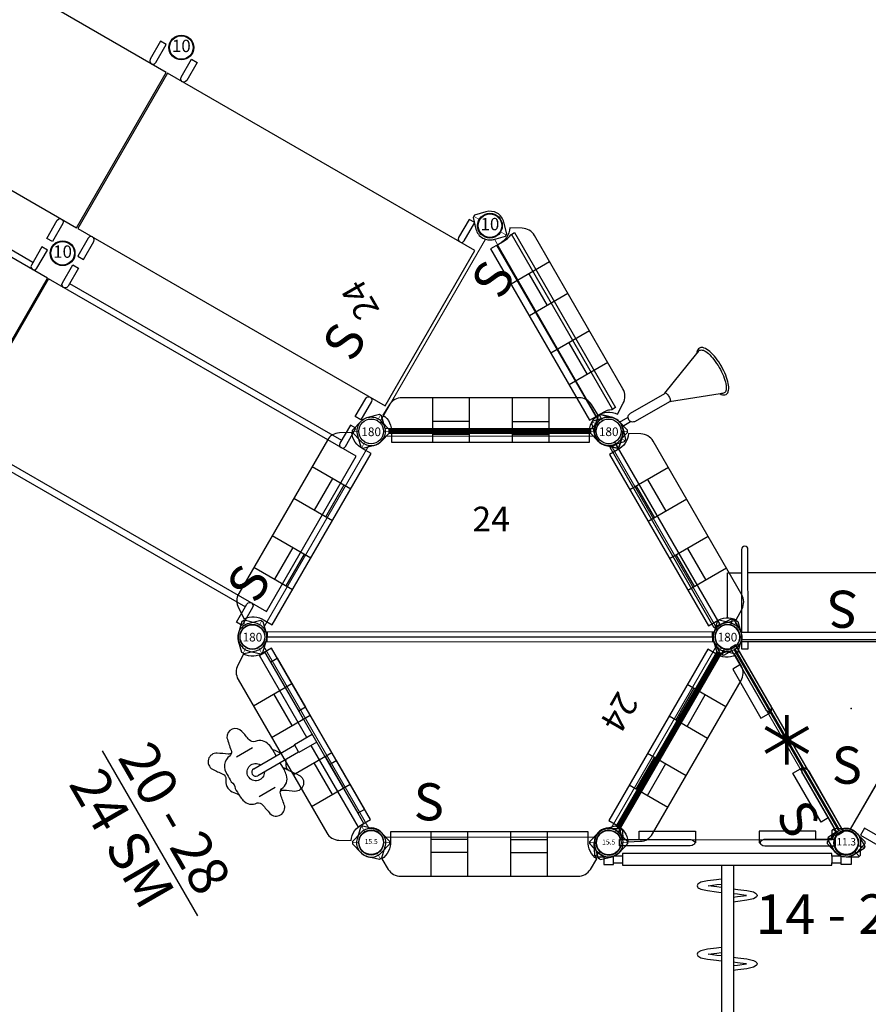
# Model space of a CAD drawing. Extents: x 1087 to 1958, y -1688 to -927.
# Drawn here: x 1668 to 1840, y -1303 to -1104 of the extents above; entities that cross this region are included whole.
import ezdxf
from ezdxf.enums import TextEntityAlignment as Align

# ---------------------------------------------------------------- set-up
doc = ezdxf.new("R2010")
doc.units = 0
doc.header["$MEASUREMENT"] = 0
doc.linetypes.add('DASHED', pattern=[0.75, 0.5, -0.25])
doc.layers.get('0').update_dxf_attribs({"color": 5, "linetype": 'CONTINUOUS'})
for name, color, linetype in [('2D_ARCH_ENCL', 230, 'CONTINUOUS'), ('2D_COMPONENT', 5, 'CONTINUOUS'), ('2D_CSPANEL', 9, 'CONTINUOUS'), ('2D_INFINITY-STEP', 250, 'CONTINUOUS'), ('2D_KBACCENT', 6, 'CONTINUOUS'), ('2D_KBHWBG', 3, 'CONTINUOUS'), ('2D_KBPOST', 5, 'CONTINUOUS'), ('2D_KBVINYL', 250, 'CONTINUOUS'), ('ATTACHMENTSPOINTS', 5, 'CONTINUOUS'), ('CLAMP', 1, 'CONTINUOUS'), ('MESSAGES', 154, 'CONTINUOUS'), ('PHASE-1', 6, 'CONTINUOUS'), ('STEPPOINTS', 4, 'CONTINUOUS'), ('TXT-HT', 7, 'CONTINUOUS'), ('WHEELCHAIR', 3, 'CONTINUOUS'), ('WHEELCHAIRTURN', 1, 'DASHED')]:
    doc.layers.add(name, color=color, linetype=linetype)
doc.styles.add('ARIAL', font='arialbd.ttf')
doc.styles.add('Arial Narrow', font='txt')
doc.styles.add('BLOUTLINE', font='outline.shx')
doc.styles.add('SIMPLEX', font='SIMPLEX')

# ---------------------------------------------------------------- blocks, each defined once
blk = doc.blocks.new('KBTRVD06')
at = {"layer": '2D_KBVINYL', "lineweight": 15}
for p, q in [((2.81, -0.59), (45.19, -0.59)), ((23.11, -38.84), (1.92, -2.14)), ((46.08, -2.14), (24.89, -38.84))]:
    blk.add_line(p, q, dxfattribs=at)
at = {"layer": '2D_KBVINYL', "lineweight": -2}
for centre, radius, start, end in [((0, 0), 2.88, 311.9196, 348.0804), ((48, 0), 2.87, 191.9196, 228.0804), ((24, -41.57), 2.88, 71.9196, 108.0804)]:
    blk.add_arc(centre, radius, start, end, dxfattribs=at)
at = {"layer": 'CLAMP'}
for centre in [(0, 0, -1.12), (48, 0, -1.12), (24, -41.57, -1.12)]:
    blk.add_circle(centre, 2.5, dxfattribs=at)
at = {"layer": 'MESSAGES', "style": 'Arial Narrow'}
blk.add_text('S', height=7.5, dxfattribs=at).set_placement((35.89, -9.65, -3.25))
at = {"layer": 'TXT-HT', "style": 'BLOUTLINE', "flags": 8}
blk.add_attdef('LTHT', text='', height=5, dxfattribs=at).set_placement((24.06, -13.8, 2), align=Align.CENTER)
blk = doc.blocks.new('KBLPPA01')
at = {"layer": '2D_KBACCENT', "extrusion": (-1.49966e-32, -6.12303e-17, -1), "elevation": 0}
blk.add_lwpolyline([(-6.15, 0.65), (-6.15, 2.32), (-17.57, 2.32), (-17.57, 0.01), (-17.37, 0.01)], dxfattribs=at)
at = {"layer": '2D_KBACCENT', "extrusion": (1.49966e-32, -6.12303e-17, -1), "elevation": 0}
blk.add_lwpolyline([(-41.85, 0.65), (-41.85, 2.32), (-30.43, 2.32), (-30.43, 0.01), (-30.63, 0.01)], dxfattribs=at)
at = {"layer": '2D_KBACCENT', "extrusion": (-1.49966e-32, -6.12303e-17, -1), "elevation": 0}
blk.add_lwpolyline([(-2.17, -0.65), (-2.17, 0.65), (-16.47, 0.65), (-16.63, 0.65), (-16.92, 0.52), (-17.25, 0.33), (-17.29, 0.3, 0.183391), (-17.35, 0.22, 0.122364), (-17.35, -0.21, 0.1865), (-17.27, -0.32), (-17.18, -0.37), (-17.05, -0.45), (-16.85, -0.56), (-16.47, -0.66), (-16.05, -0.66)], format="xyb", close=True, dxfattribs=at)
at = {"layer": '2D_KBACCENT', "extrusion": (1.49966e-32, -6.12303e-17, -1), "elevation": 0}
blk.add_lwpolyline([(-45.83, -0.65), (-45.83, 0.65), (-31.53, 0.65), (-31.37, 0.65), (-31.08, 0.52), (-30.75, 0.33), (-30.71, 0.3, -0.183391), (-30.65, 0.22, -0.122364), (-30.65, -0.21, -0.1865), (-30.73, -0.32), (-30.82, -0.37), (-30.95, -0.45), (-31.15, -0.56), (-31.53, -0.66), (-31.95, -0.66)], format="xyb", close=True, dxfattribs=at)
at = {"layer": '2D_KBPOST'}
for p, q in [((46.26, 1.8), (45.37, 2.72)), ((49.74, -1.8), (50.63, -2.72))]:
    blk.add_line(p, q, dxfattribs=at)
at = {"layer": '2D_KBPOST', "extrusion": (-1.30189e-16, 6.83578e-17, -1), "elevation": 0}
for points in [[(-2.79, -0.65), (-2.73, -1), (-2.7, -1.08), (-2.67, -1.14), (-2.12, -1.99), (-2.08, -2.03), (-2.03, -2.08), (-1.2, -2.65), (-1.07, -2.71), (-0.09, -2.91), (2.47, -2.89), (2.83, -2.54), (2.91, -0.11), (2.9, 0.04), (2.73, 1.03), (2.68, 1.15), (2.29, 1.73), (2.09, 2.04), (1.97, 2.12), (1.21, 2.65), (1.08, 2.69), (0.1, 2.91), (0.02, 2.9)], [(0.02, 2.9), (-2.45, 2.88), (-2.82, 2.53), (-2.88, 0.65)], [(-1.74, 1.79), (-2.63, 2.71)], [(2.65, -2.71), (1.75, -1.79)]]:
    blk.add_lwpolyline(points, dxfattribs=at)
at = {"layer": '2D_KBPOST'}
blk.add_lwpolyline([(45.12, 0.65), (45.19, 2.55), (45.55, 2.89)], dxfattribs=at)
blk.add_lwpolyline([(45.55, 2.89), (47.98, 2.91, -0.427891), (50.9, -0.12), (50.81, -2.55), (50.45, -2.89), (48.02, -2.91, -0.350795), (45.17, -0.65)], format="xyb", dxfattribs=at)
for centre, start, end in [((0, 0, 0.09), 15.031, 344.8224), ((48, 0), 195.1776, 164.969)]:
    blk.add_arc(centre, 2.5, start, end, dxfattribs=at)
at = {"layer": 'CLAMP'}
for centre in [(0, 0, 36.23), (48, 0, 36.23)]:
    blk.add_circle(centre, 2.5, dxfattribs=at)
blk = doc.blocks.new('KBTRST37')
at = {"layer": '2D_KBACCENT'}
blk.add_lwpolyline([(48.95, -52.79, 1), (49.76, -51.38), (27.69, -38.63), (26.87, -40.04)], format="xyb", close=True, dxfattribs=at)
at = {"layer": '2D_KBVINYL'}
for p, q in [((45.19, -0.59), (2.81, -0.59)), ((1.92, -2.14), (23.11, -38.84)), ((24.89, -38.84), (46.08, -2.14))]:
    blk.add_line(p, q, dxfattribs=at)
blk.add_lwpolyline([(1.92, -2.14), (23.11, -38.84, -0.159104), (24.89, -38.84), (46.08, -2.14, -0.159104), (45.19, -0.59), (2.81, -0.59, -0.159104)], format="xyb", close=True, dxfattribs=at)
for centre, radius, start, end in [((0, 0), 2.88, 311.9196, 348.0804), ((48, 0), 2.87, 191.9196, 228.0804), ((24, -41.57), 2.88, 71.9196, 108.0804)]:
    blk.add_arc(centre, radius, start, end, dxfattribs=at)
at = {"layer": 'CLAMP'}
for centre in [(0, 0, -1.12), (48, 0, -1.12), (24, -41.57, -1.12), (24, -41.57, 2.12)]:
    blk.add_circle(centre, 2.5, dxfattribs=at)
at = {"layer": 'STEPPOINTS'}
blk.add_point((25, -14.43), dxfattribs=at)
at = {"layer": 'WHEELCHAIR'}
for p, q in [((55.32, -16.69), (55.57, -16.87)), ((62.65, -21.48), (55.49, -16.45)), ((62.97, -21.03), (55.81, -15.99)), ((53.97, -33.84), (46.8, -28.79)), ((54.28, -33.36), (47.12, -28.33)), ((47.3, -28.08), (47.55, -28.26))]:
    blk.add_line(p, q, dxfattribs=at)
for points in [[(49.62, -13.57, 0.693053), (48.3, -16.78)], [(55.09, -32.47, 0.022792), (55.09, -32.47, 0.075657), (64.14, -40.28, -0.285152), (64.14, -40.28, 0.16648), (64.23, -44.83, -0.998027), (64.23, -44.83, 0.049823), (59.96, -42.13, 0.050357), (59.96, -42.13, -0.203659), (59.96, -42.13, 0.222125), (57.11, -40.7, 0.542164), (56.96, -41.41, 0.038293), (57.45, -41.83, -0.873464), (57.28, -42.14, -0.09113), (56.78, -41.84, 0.671164), (56.36, -42.04, 0.15062), (57.22, -43.28, 0.082403), (59.1, -44.3, -0.141066), (59.82, -44.8, 0.05373), (59.82, -44.8, 0.065094), (63.88, -48.18, 0.271372), (67.35, -49.22, 0.127076), (68.54, -46.96, -0.01914), (68.54, -46.96, -0.155387), (70.31, -42.53, -23.353918), (70.31, -42.53, 0.050451), (71.86, -41.65, 0.384145), (75.75, -36.88, 0.158888), (76.83, -33.43, 0.09122), (78.15, -32.23, 0.073727), (80.79, -30.21, -0.059295), (80.79, -30.21, 0.156593), (81.92, -28.85, 0.226763), (80.2, -25.76, 0.054837), (75.55, -23.18, -0.014448), (74.62, -22.35, 0.194385), (73.91, -21.49, 0.01397), (72.54, -20.79, 0.144947), (71.61, -20.79, 0.507666), (71.53, -21.01, 0.082554), (72.32, -21.84, -0.835045), (71.95, -22.18, -0.021348), (71.35, -21.68, 0.112293), (71.11, -21.55, 0.583411), (70.9, -21.74, 0.128761), (71.46, -22.76, 0.101407), (73.69, -24.27), (73.69, -24.27), (77.07, -27.34, -4.012647), (77.07, -27.34, 0.016324), (72.9, -28.66, -0.020507), (72.9, -28.66, -0.305517), (72.9, -28.66, 0.028439), (62.85, -22.44, -0.124416), (62.85, -22.44, 0.159228), (55.67, -18.12, -0.224361), (54.26, -17.16, 0.027325), (54.26, -17.16, 0.177309), (49.62, -13.57, 0.064077), (49.62, -13.57)], [(55.32, -16.69), (55.92, -15.83, 0.414214), (55.81, -15.18), (53.05, -13.23, 0.414214), (52.39, -13.34), (51.61, -14.46, 0.414214)], [(48.3, -16.78, -0.002153), (51.9, -18.78, -0.1179), (53.56, -20.31, 0.120203), (59.54, -25.31, 0.099157), (65.42, -31.89, -1.053223), (65.02, -32.37, 0.080507), (56.88, -28.82, 0.144591), (51.01, -24.84, -0.118702), (48.5, -23.01, 0.124152), (44.69, -20.3)], [(55.57, -16.87, -0.414214), (55.68, -17.52), (55.32, -18.03, -0.414214)], [(44.69, -20.3, 0.814606), (43.65, -24.12, 0.817162)], [(71.17, -22.38), (69.01, -20.86, 1), (68.14, -22.09), (69.46, -23.02, 1)], [(76.5, -26.91), (70.88, -22.96, 1), (69.55, -24.84)], [(47.3, -28.08), (46.69, -28.94, -0.414214), (46.04, -29.06), (43.27, -27.11, -0.414214), (43.16, -26.46), (44.44, -24.64)], [(43.65, -24.12, 0.073073), (46.31, -25.48, 0.142651), (46.31, -25.48, -0.176156), (48.41, -27.05, 0.14648), (55.09, -32.47)], [(59.73, -25.63), (57.38, -28.96, 0.414214)], [(69.55, -24.84), (74.25, -28.15, 1)], [(47.55, -28.26, 0.414214), (48.2, -28.14), (48.69, -27.45, 0.414214)], [(80.29, -30.65), (86.66, -35.13, 1), (87.53, -33.9), (81.52, -29.66, 1)], [(68.6, -46.71, 0.128738), (80.32, -30.67)], [(57.47, -40.73), (55.83, -39.57, -1), (56.7, -38.33), (58.03, -39.27, -1)], [(64.16, -44.65), (58.44, -40.62, -1), (59.77, -38.74)], [(59.77, -38.74), (63.83, -41.6, -1)], [(68.6, -46.71), (75.22, -51.37, -1), (74.35, -52.61), (68.07, -48.19, -1)]]:
    blk.add_lwpolyline(points, format="xyb", dxfattribs=at)
for points in [[(49.67, -17.53), (48.55, -19.12), (52.56, -21.96), (53.64, -20.42)], [(46.87, -21.5), (47.33, -20.85), (51.28, -23.77), (50.65, -24.68)], [(62.35, -21.9), (63.09, -20.85), (73.69, -28.32)], [(63.91, -41.09), (53.86, -34.01), (54.95, -32.41)]]:
    blk.add_lwpolyline(points, dxfattribs=at)
at = {"layer": 'WHEELCHAIRTURN'}
blk.add_circle((63.85, -31.04, -40.53), 30, dxfattribs=at)
at = {"layer": 'MESSAGES', "color": 190, "style": 'ARIAL'}
for s, height, p in [('S', 7.5, (21.08, -29.65)), ('14 - 26', 8, (5.65, -60))]:
    blk.add_text(s, height=height, dxfattribs=at).set_placement(p)
blk = doc.blocks.new('KB08PA00')
at = {"layer": '2D_KBVINYL', "elevation": -11}
for points, const_width in [([(24, -5), (24, 5)], 0.75), ([(19.67, -2.5), (28.33, 2.5)], 0.75), ([(19.67, 2.5), (28.33, -2.5)], 0.75), ([(3, 0), (45, 0)], 0.5)]:
    blk.add_lwpolyline(points, dxfattribs=dict(at, const_width=const_width))
blk = doc.blocks.new('KB1SVC02')
at = {"layer": '2D_KBACCENT'}
for points in [[(4.15, 0.99), (2.84, 0.99), (2.84, 2.4), (4.15, 2.4)], [(43.84, 0.99), (45.14, 0.99), (45.14, 2.4), (43.84, 2.4)], [(2.84, 0.99), (45.14, 0.99), (45.14, -1), (2.84, -1)]]:
    blk.add_lwpolyline(points, close=True, dxfattribs=at)
for points in [[(4.13, -17.7, -1), (2.86, -17.7), (2.85, -1), (4.15, -1)], [(43.86, -17.7, 1), (45.13, -17.7), (45.14, -1), (43.84, -1)]]:
    blk.add_lwpolyline(points, format="xyb", close=True, dxfattribs=at)
for points in [[(0, -3.78), (0, -13), (2.84, -13)], [(47.99, -3.78), (47.99, -13), (45.14, -13)], [(4.15, -13), (43.84, -13)]]:
    blk.add_lwpolyline(points, dxfattribs=at)
at = {"layer": 'ATTACHMENTSPOINTS'}
for p in [(0, 0), (48, 0)]:
    blk.add_point(p, dxfattribs=at)
at = {"layer": 'CLAMP'}
for centre in [(0, 0, -10.75), (0, 0, 29.11), (48, 0, -10.75), (48, 0, 29.11)]:
    blk.add_circle(centre, 2.5, dxfattribs=at)
at = {"layer": 'MESSAGES', "style": 'Arial Narrow'}
blk.add_text('S', height=7.5, dxfattribs=at).set_placement((21.6, -9.36, -3.25))
blk = doc.blocks.new('KBRTRO04')
for p in [(0, 0), (0, -144), (48, -144)]:
    blk.add_point(p)
at = {"layer": '2D_KBPOST'}
for p, q in [((22.81, -4.56), (22.81, -139.16)), ((25.19, -4.56), (25.19, -139.16))]:
    blk.add_line(p, q, dxfattribs=at)
at = {"layer": '2D_KBPOST', "elevation": 0.79}
for points in [[(-3.78, -0.25), (-2.1, -2.01), (-1.45, -2.52), (-1, -2.73), (-1, -4.41), (1, -4.41), (1, -2.73), (2.1, -2.01), (3.78, -0.25), (3.78, 0.25), (2.1, 2.01), (1.45, 2.52), (0, 2.91), (-1.45, 2.52), (-3.78, 0.25), (-3.78, -0.25)], [(51.78, -0.25), (50.1, -2.01), (49.45, -2.52), (49, -2.73), (49, -4.41), (47, -4.41), (47, -2.73), (45.9, -2.01), (44.22, -0.25), (44.22, 0.25), (45.9, 2.01), (46.55, 2.52), (48, 2.91), (49.45, 2.52), (51.78, 0.25), (51.78, -0.25)], [(-3.78, -143.75), (-2.1, -141.99), (-1.45, -141.48), (-1, -141.27), (-1, -139.59), (1, -139.59), (1, -141.27), (2.1, -141.99), (3.78, -143.75), (3.78, -144.25), (2.1, -146.01), (1.45, -146.52), (0, -146.91), (-1.45, -146.52), (-3.78, -144.25), (-3.78, -143.75)], [(51.78, -143.75), (50.1, -141.99), (49.45, -141.48), (49, -141.27), (49, -139.59), (47, -139.59), (47, -141.27), (45.9, -141.99), (44.22, -143.75), (44.22, -144.25), (45.9, -146.01), (46.55, -146.52), (48, -146.91), (49.45, -146.52), (51.78, -144.25), (51.78, -143.75)]]:
    blk.add_lwpolyline(points, dxfattribs=at)
at = {"layer": '2D_KBPOST'}
for points in [[(46.98, -2.72), (45.06, -2.72), (45.06, -2.19), (2.82, -2.19), (2.82, -2.72), (1.02, -2.72)], [(2.82, -2.72), (2.82, -4.02)], [(45.06, -2.72), (45.06, -4.03)], [(1, -4.03), (2.82, -4.03), (2.82, -4.56), (45.06, -4.56)], [(45.06, -4.56), (45.06, -4.03), (47, -4.03)], [(22.75, -7.36), (21.76, -7.47), (19.98, -7.72), (18.62, -8), (18.04, -8.36), (17.93, -8.51), (17.9, -8.7), (17.93, -8.9), (18.04, -9.05), (18.2, -9.16), (18.62, -9.41), (19.98, -9.68), (21.76, -9.93), (22.75, -10.05)], [(22.75, -9.05), (21.87, -8.94), (20.09, -8.71), (21.87, -8.47), (22.75, -8.37)], [(25.12, -9.32), (26.11, -9.43), (27.9, -9.67), (29.25, -9.95), (29.67, -10.19), (29.83, -10.3), (29.94, -10.47), (29.98, -10.66), (29.94, -10.84), (29.83, -11.01), (29.25, -11.35), (27.9, -11.64), (26.11, -11.88), (25.12, -12)], [(25.12, -11), (26.01, -10.89), (27.82, -10.64), (27.73, -10.66), (26.01, -10.42), (25.12, -10.32)], [(22.75, -21.18), (21.76, -21.29), (19.98, -21.54), (18.62, -21.82), (18.04, -22.18), (17.93, -22.33), (17.9, -22.52), (17.93, -22.72), (18.04, -22.87), (18.2, -22.98), (18.62, -23.23), (19.98, -23.5), (21.76, -23.75), (22.75, -23.87)], [(22.75, -22.87), (21.87, -22.76), (20.09, -22.53), (21.87, -22.29), (22.75, -22.19)], [(25.12, -23.14), (26.11, -23.25), (27.9, -23.49), (29.25, -23.77), (29.67, -24.01), (29.83, -24.12), (29.94, -24.29), (29.98, -24.48), (29.94, -24.66), (29.83, -24.83), (29.25, -25.17), (27.9, -25.46), (26.11, -25.7), (25.12, -25.82)], [(25.12, -24.82), (26.01, -24.71), (27.82, -24.46), (27.73, -24.48), (26.01, -24.24), (25.12, -24.14)], [(22.75, -35), (21.76, -35.11), (19.98, -35.36), (18.62, -35.64), (18.04, -36), (17.93, -36.15), (17.9, -36.34), (17.93, -36.54), (18.04, -36.69), (18.2, -36.8), (18.62, -37.05), (19.98, -37.32), (21.76, -37.57), (22.75, -37.69)], [(22.75, -36.69), (21.87, -36.58), (20.09, -36.35), (21.87, -36.11), (22.75, -36.01)], [(25.12, -36.96), (26.11, -37.07), (27.9, -37.31), (29.25, -37.59), (29.67, -37.83), (29.83, -37.94), (29.94, -38.11), (29.98, -38.3), (29.94, -38.48), (29.83, -38.65), (29.25, -38.99), (27.9, -39.28), (26.11, -39.52), (25.12, -39.64)], [(25.12, -38.64), (26.01, -38.53), (27.82, -38.28), (27.73, -38.3), (26.01, -38.06), (25.12, -37.96)], [(22.75, -48.82), (21.76, -48.93), (19.98, -49.18), (18.62, -49.46), (18.04, -49.82), (17.93, -49.97), (17.9, -50.16), (17.93, -50.36), (18.04, -50.51), (18.2, -50.62), (18.62, -50.87), (19.98, -51.14), (21.76, -51.39), (22.75, -51.51)], [(22.75, -50.51), (21.87, -50.4), (20.09, -50.17), (21.87, -49.93), (22.75, -49.83)], [(25.12, -50.78), (26.11, -50.89), (27.9, -51.13), (29.25, -51.41), (29.67, -51.65), (29.83, -51.76), (29.94, -51.93), (29.98, -52.12), (29.94, -52.3), (29.83, -52.47), (29.25, -52.81), (27.9, -53.1), (26.11, -53.34), (25.12, -53.46)], [(25.12, -52.46), (26.01, -52.35), (27.82, -52.1), (27.73, -52.12), (26.01, -51.88), (25.12, -51.78)], [(22.75, -62.64), (21.76, -62.75), (19.98, -63), (18.62, -63.28), (18.04, -63.64), (17.93, -63.79), (17.9, -63.98), (17.93, -64.18), (18.04, -64.33), (18.2, -64.44), (18.62, -64.69), (19.98, -64.96), (21.76, -65.21), (22.75, -65.33)], [(22.75, -64.33), (21.87, -64.22), (20.09, -63.99), (21.87, -63.75), (22.75, -63.65)], [(25.12, -64.6), (26.11, -64.71), (27.9, -64.95), (29.25, -65.23), (29.67, -65.47), (29.83, -65.58), (29.94, -65.75), (29.98, -65.94), (29.94, -66.12), (29.83, -66.29), (29.25, -66.63), (27.9, -66.92), (26.11, -67.16), (25.12, -67.28)], [(25.12, -66.28), (26.01, -66.17), (27.82, -65.92), (27.73, -65.94), (26.01, -65.7), (25.12, -65.6)], [(22.75, -76.46), (21.76, -76.57), (19.98, -76.82), (18.62, -77.1), (18.04, -77.46), (17.93, -77.61), (17.9, -77.8), (17.93, -78), (18.04, -78.15), (18.2, -78.26), (18.62, -78.51), (19.98, -78.78), (21.76, -79.03), (22.75, -79.15)], [(22.75, -78.15), (21.87, -78.04), (20.09, -77.81), (21.87, -77.57), (22.75, -77.47)], [(25.12, -78.42), (26.11, -78.53), (27.9, -78.77), (29.25, -79.05), (29.67, -79.29), (29.83, -79.4), (29.94, -79.57), (29.98, -79.76), (29.94, -79.94), (29.83, -80.11), (29.25, -80.45), (27.9, -80.74), (26.11, -80.98), (25.12, -81.1)], [(25.12, -80.1), (26.01, -79.99), (27.82, -79.74), (27.73, -79.76), (26.01, -79.52), (25.12, -79.42)], [(22.75, -90.28), (21.76, -90.39), (19.98, -90.64), (18.62, -90.92), (18.04, -91.28), (17.93, -91.43), (17.9, -91.62), (17.93, -91.82), (18.04, -91.97), (18.2, -92.08), (18.62, -92.33), (19.98, -92.6), (21.76, -92.85), (22.75, -92.97)], [(22.75, -91.97), (21.87, -91.86), (20.09, -91.63), (21.87, -91.39), (22.75, -91.29)], [(25.12, -92.24), (26.11, -92.35), (27.9, -92.59), (29.25, -92.87), (29.67, -93.11), (29.83, -93.22), (29.94, -93.39), (29.98, -93.58), (29.94, -93.76), (29.83, -93.93), (29.25, -94.27), (27.9, -94.56), (26.11, -94.8), (25.12, -94.92)], [(25.12, -93.92), (26.01, -93.81), (27.82, -93.56), (27.73, -93.58), (26.01, -93.34), (25.12, -93.24)], [(22.75, -104.1), (21.76, -104.21), (19.98, -104.46), (18.62, -104.74), (18.04, -105.1), (17.93, -105.25), (17.9, -105.44), (17.93, -105.64), (18.04, -105.79), (18.2, -105.9), (18.62, -106.15), (19.98, -106.42), (21.76, -106.67), (22.75, -106.79)], [(22.75, -105.79), (21.87, -105.68), (20.09, -105.45), (21.87, -105.21), (22.75, -105.11)], [(25.12, -106.06), (26.11, -106.17), (27.9, -106.41), (29.25, -106.69), (29.67, -106.93), (29.83, -107.04), (29.94, -107.21), (29.98, -107.4), (29.94, -107.58), (29.83, -107.75), (29.25, -108.09), (27.9, -108.38), (26.11, -108.62), (25.12, -108.74)], [(25.12, -107.74), (26.01, -107.63), (27.82, -107.38), (27.73, -107.4), (26.01, -107.16), (25.12, -107.06)], [(22.75, -117.92), (21.76, -118.03), (19.98, -118.28), (18.62, -118.56), (18.04, -118.92), (17.93, -119.07), (17.9, -119.26), (17.93, -119.46), (18.04, -119.61), (18.2, -119.72), (18.62, -119.97), (19.98, -120.24), (21.76, -120.49), (22.75, -120.61)], [(22.75, -119.61), (21.87, -119.5), (20.09, -119.27), (21.87, -119.03), (22.75, -118.93)], [(25.12, -119.88), (26.11, -119.99), (27.9, -120.23), (29.25, -120.51), (29.67, -120.75), (29.83, -120.86), (29.94, -121.03), (29.98, -121.22), (29.94, -121.4), (29.83, -121.57), (29.25, -121.91), (27.9, -122.2), (26.11, -122.44), (25.12, -122.56)], [(25.12, -121.56), (26.01, -121.45), (27.82, -121.2), (27.73, -121.22), (26.01, -120.98), (25.12, -120.88)], [(22.75, -131.74), (21.76, -131.85), (19.98, -132.1), (18.62, -132.38), (18.04, -132.74), (17.93, -132.89), (17.9, -133.08), (17.93, -133.28), (18.04, -133.43), (18.2, -133.54), (18.62, -133.79), (19.98, -134.06), (21.76, -134.31), (22.75, -134.43)], [(22.75, -133.43), (21.87, -133.32), (20.09, -133.09), (21.87, -132.85), (22.75, -132.75)], [(25.12, -133.7), (26.11, -133.81), (27.9, -134.05), (29.25, -134.33), (29.67, -134.57), (29.83, -134.68), (29.94, -134.85), (29.98, -135.04), (29.94, -135.22), (29.83, -135.39), (29.25, -135.73), (27.9, -136.02), (26.11, -136.26), (25.12, -136.38)], [(25.12, -135.38), (26.01, -135.27), (27.82, -135.02), (27.73, -135.04), (26.01, -134.8), (25.12, -134.7)], [(2.82, -139.16), (2.82, -139.69), (1, -139.69)], [(47, -139.69), (45.06, -139.69), (45.06, -139.16), (2.82, -139.16)], [(1, -141.01), (2.82, -141.02), (2.82, -141.54), (45.06, -141.54), (45.06, -141.01), (47, -141.01)]]:
    blk.add_lwpolyline(points, dxfattribs=at)
for centre in [(0, 0), (48, 0), (0, -144), (48, -144)]:
    blk.add_circle(centre, 2.5, dxfattribs=at)
at = {"layer": 'CLAMP'}
for centre in [(0, 0, 75.92), (48, 0, 75.92), (0, -144, 75.92), (48, -144, 75.92)]:
    blk.add_circle(centre, 2.5, dxfattribs=at)
blk = doc.blocks.new('KB011P03')
at = {"layer": '2D_KBPOST'}
for radius in [2.5, 2.38]:
    blk.add_circle((0, 0), radius, dxfattribs=at)
at = {"layer": '2D_KBPOST', "style": 'SIMPLEX'}
blk.add_text('11.3', height=1.5, dxfattribs=at).set_placement((0, 0), align=Align.MIDDLE)
blk = doc.blocks.new('KBCBPA01')
at = {"layer": '2D_CSPANEL'}
for p, q in [((19.52, 0.67, 58), (12.12, 0.67, 58)), ((28.23, 0.67, 58), (35.62, 0.67, 58)), ((19.52, -1.98, 58), (12.12, -1.98, 58)), ((28.23, -1.98, 58), (35.62, -1.98, 58))]:
    blk.add_line(p, q, dxfattribs=at)
at = {"layer": '2D_CSPANEL', "elevation": 58}
blk.add_lwpolyline([(3.88, 2.22), (3.88, 0.33, -0.26523), (2.13, -3.28), (3.45, -5.39, 0.258103), (5.97, -6.78), (41.78, -6.78, 0.258103), (44.3, -5.39), (45.62, -3.28, -0.26523), (43.87, 0.33), (43.87, 2.22)], format="xyb", close=True, dxfattribs=at)
for points in [[(12.12, -6.78), (12.12, 2.22)], [(19.52, -6.78), (19.52, 2.22)], [(28.23, -6.78), (28.23, 2.22)], [(35.62, -6.78), (35.62, 2.22)]]:
    blk.add_lwpolyline(points, dxfattribs=at)
at = {"layer": '2D_KBPOST', "elevation": 68.16}
for points in [[(-2.79, 0.82), (-2.11, 3.15), (-1.67, 3.4), (0.69, 2.82, -0.427891), (2.79, -0.82), (2.11, -3.15), (1.67, -3.4), (-0.69, -2.82, -0.427948)], [(50.79, 0.82), (50.11, 3.15), (49.67, 3.4), (47.31, 2.82, 0.427891), (45.21, -0.82), (45.89, -3.15), (46.33, -3.4), (48.69, -2.82, 0.427948)]]:
    blk.add_lwpolyline(points, format="xyb", close=True, dxfattribs=at)
at = {"layer": '2D_KBPOST', "const_width": 0.125, "elevation": 68.16}
for points in [[(-1.89, 3.27), (-1.25, 2.17)], [(49.89, 3.27), (49.25, 2.17)], [(1.89, -3.27), (1.25, -2.17)], [(46.11, -3.27), (46.75, -2.17)]]:
    blk.add_lwpolyline(points, dxfattribs=at)
at = {"layer": '2D_KBPOST'}
for centre in [(0, 0, 68.16), (48, 0, 68.16)]:
    blk.add_circle(centre, 2.5, dxfattribs=at)
at = {"layer": 'CLAMP'}
for centre in [(0, 0, 54.04), (0, 0, 67.04), (48, 0, 56.04), (48, 0, 69.04)]:
    blk.add_circle(centre, 2.5, dxfattribs=at)
blk = doc.blocks.new('KBSRVR08')
at = {"layer": '2D_KBVINYL'}
for p, q in [((4.56, -4.28), (4.56, -67.72)), ((43.44, -4.28), (43.44, -67.72)), ((4.56, -76.28, -6), (4.56, -139.72, -6)), ((43.44, -76.28, -6), (43.44, -139.72, -6))]:
    blk.add_line(p, q, dxfattribs=at)
for points in [[(42.12, -71.87), (42.12, -0.13), (5.88, -0.13), (5.88, -71.87)], [(1, -2.97), (1, -4.28), (5.22, -4.28), (5.54, -4.19), (5.79, -3.95), (5.88, -3.62), (5.79, -3.29), (5.55, -3.05), (5.22, -2.97)], [(47, -2.97), (47, -4.28), (42.78, -4.28), (42.46, -4.19), (42.21, -3.95), (42.12, -3.62), (42.21, -3.29), (42.45, -3.05), (42.78, -2.97)], [(1, -69.03), (1, -67.72), (5.22, -67.72), (5.55, -67.81), (5.79, -68.05), (5.88, -68.38), (5.79, -68.71), (5.55, -68.95), (5.22, -69.03)], [(47, -69.03), (47, -67.72), (42.78, -67.72), (42.45, -67.81), (42.21, -68.05), (42.12, -68.38), (42.21, -68.71), (42.45, -68.95), (42.78, -69.03)]]:
    blk.add_lwpolyline(points, close=True, dxfattribs=at)
at = {"layer": '2D_KBVINYL', "elevation": -6}
for points in [[(42.12, -143.87), (42.12, -72.13), (5.88, -72.13), (5.88, -143.87)], [(1, -74.97), (1, -76.28), (5.22, -76.28), (5.54, -76.19), (5.79, -75.95), (5.88, -75.62), (5.79, -75.29), (5.55, -75.05), (5.22, -74.97)], [(47, -74.97), (47, -76.28), (42.78, -76.28), (42.46, -76.19), (42.21, -75.95), (42.12, -75.62), (42.21, -75.29), (42.45, -75.05), (42.78, -74.97)], [(1, -141.03), (1, -139.72), (5.22, -139.72), (5.55, -139.81), (5.79, -140.05), (5.88, -140.38), (5.79, -140.71), (5.55, -140.95), (5.22, -141.03)], [(47, -141.03), (47, -139.72), (42.78, -139.72), (42.45, -139.81), (42.21, -140.05), (42.12, -140.38), (42.21, -140.71), (42.45, -140.95), (42.78, -141.03)]]:
    blk.add_lwpolyline(points, close=True, dxfattribs=at)
at = {"layer": 'CLAMP'}
for centre in [(0, 0, 42.29), (48, 0, 42.29), (0, -72, 36.29), (0, -72, 38.29), (48, -72, 36.29), (48, -72, 38.29), (0, -144, 32.1), (48, -144, 32.1)]:
    blk.add_circle(centre, 2.5, dxfattribs=at)
at = {"layer": '2D_KBVINYL', "style": 'Arial Narrow'}
blk.add_text('S', height=7.5, dxfattribs=at).set_placement((5.99, -141.61, -6))
blk = doc.blocks.new('KBTETK00')
blk.add_point((0, 0, 0))
at = {"layer": '2D_KBACCENT'}
for p, q in [((2.82, 0.5, 0), (4.82, 0.5, 0)), ((2.83, -0.5, 0), (4.82, -0.5, 0))]:
    blk.add_line(p, q, dxfattribs=at)
at = {"layer": '2D_KBACCENT', "elevation": 0}
for points in [[(23.27, 4.71), (23.38, 4.74), (23.57, 4.82), (23.76, 4.9), (23.93, 4.96), (24.1, 4.99), (24.27, 4.96), (24.44, 4.89), (24.6, 4.77), (24.75, 4.61), (24.91, 4.4), (25.05, 4.15), (25.18, 3.86), (25.3, 3.52), (25.41, 3.16), (25.51, 2.77), (25.59, 2.35), (25.66, 1.91), (25.72, 1.45), (25.76, 0.98), (25.79, 0.49), (25.79, 0), (25.79, -0.48), (25.76, -0.97), (25.72, -1.44), (25.66, -1.9), (25.59, -2.34), (25.51, -2.76), (25.41, -3.16), (25.3, -3.51), (25.18, -3.85), (25.05, -4.13), (24.91, -4.39), (24.75, -4.6), (24.6, -4.76), (24.44, -4.88), (24.27, -4.95), (24.1, -4.97), (23.93, -4.95), (23.76, -4.88), (23.54, -4.8), (23.27, -4.69), (13.65, -0.98), (5.63, -0.95), (5.46, -0.93), (5.28, -0.87), (5.12, -0.79), (4.96, -0.66), (4.84, -0.52), (4.75, -0.36), (4.7, -0.18), (4.67, 0), (4.7, 0.19), (4.75, 0.37), (4.84, 0.53), (4.96, 0.68), (5.1, 0.79), (5.27, 0.88), (5.44, 0.94), (5.63, 0.95), (13.61, 0.95), (13.71, 1.01), (13.78, 0.99), (13.85, 0.93), (13.91, 0.84), (13.96, 0.71), (14, 0.56), (14.03, 0.39), (14.05, 0.2), (14.06, 0), (14.05, -0.19), (14.03, -0.38), (14, -0.55), (13.96, -0.7), (13.91, -0.83), (13.85, -0.92), (13.78, -0.98), (13.71, -1)], [(13.71, 1.01), (23.28, 4.71)], [(23.27, -4.69), (23.42, -4.91), (23.59, -5.08), (23.76, -5.21), (23.84, -5.27), (24.01, -5.34), (24.28, -5.39), (24.46, -5.36), (24.55, -5.34), (24.73, -5.27), (24.91, -5.13), (24.98, -5.08), (25.14, -4.91), (25.31, -4.69), (25.46, -4.42), (25.5, -4.35), (25.64, -4.05), (25.77, -3.7), (25.88, -3.32), (25.99, -2.9), (26.08, -2.47), (26.16, -2), (26.22, -1.51), (26.26, -1.02), (26.28, -0.51), (26.29, 0), (26.28, 0.52), (26.26, 1.03), (26.22, 1.52), (26.16, 2.01), (26.08, 2.47), (25.99, 2.92), (25.88, 3.33), (25.77, 3.71), (25.64, 4.05), (25.46, 4.43), (25.31, 4.7), (25.14, 4.92), (24.91, 5.15), (24.73, 5.28), (24.55, 5.35), (24.46, 5.37), (24.28, 5.4), (24.01, 5.35), (23.84, 5.28), (23.76, 5.22), (23.59, 5.09), (23.42, 4.92), (23.27, 4.71)], [(1.54, 2.55), (0.26, 3.78), (-0.25, 3.78), (-2.01, 2.1), (-2.1, 2.01), (-2.65, 1.19), (-2.69, 1.11), (-2.71, 1.05), (-2.9, 0.06), (-2.91, 0), (-2.91, -0.07), (-2.71, -1.06), (-2.65, -1.19), (-2.1, -2.02), (-0.25, -3.79), (0.25, -3.79), (2.01, -2.1), (2.1, -2), (2.68, -1.16), (2.72, -1.05), (2.85, -0.36), (2.92, 0), (2.89, 0.14), (2.71, 1.05), (2.66, 1.18), (2.1, 2.02), (2, 2.1)], [(0, 2.5), (0.01, 3.78)], [(2, 2.1), (1.54, 2.55)], [(0, -3.79), (0, -2.5)]]:
    blk.add_lwpolyline(points, dxfattribs=at)
at = {"layer": '2D_KBACCENT'}
blk.add_circle((0, 0, 0), 2.5, dxfattribs=at)
at = {"layer": 'CLAMP'}
for centre in [(0, 0, 13.09), (0, 0, 49.71)]:
    blk.add_circle(centre, 2.5, dxfattribs=at)
blk = doc.blocks.new('KBSRVR05')
at = {"layer": '2D_KBVINYL'}
for points in [[(42.12, -71.87), (42.12, -0.13), (5.88, -0.13), (5.88, -71.87)], [(1, -2.97), (1, -4.28), (5.22, -4.28), (5.54, -4.19), (5.79, -3.95), (5.88, -3.62), (5.79, -3.29), (5.55, -3.05), (5.22, -2.97)], [(47, -2.97), (47, -4.28), (42.78, -4.28), (42.46, -4.19), (42.21, -3.95), (42.12, -3.62), (42.21, -3.29), (42.45, -3.05), (42.78, -2.97)], [(1, -69.03), (1, -67.72), (5.22, -67.72), (5.55, -67.81), (5.79, -68.05), (5.88, -68.38), (5.79, -68.71), (5.55, -68.95), (5.22, -69.03)], [(47, -69.03), (47, -67.72), (42.78, -67.72), (42.45, -67.81), (42.21, -68.05), (42.12, -68.38), (42.21, -68.71), (42.45, -68.95), (42.78, -69.03)]]:
    blk.add_lwpolyline(points, close=True, dxfattribs=at)
at = {"layer": '2D_KBVINYL', "elevation": -6}
for points in [[(42.12, -143.87), (42.12, -72.13), (5.88, -72.13), (5.88, -143.87)], [(1, -74.97), (1, -76.28), (5.22, -76.28), (5.54, -76.19), (5.79, -75.95), (5.88, -75.62), (5.79, -75.29), (5.55, -75.05), (5.22, -74.97)], [(47, -74.97), (47, -76.28), (42.78, -76.28), (42.46, -76.19), (42.21, -75.95), (42.12, -75.62), (42.21, -75.29), (42.45, -75.05), (42.78, -74.97)], [(1, -141.03), (1, -139.72), (5.22, -139.72), (5.55, -139.81), (5.79, -140.05), (5.88, -140.38), (5.79, -140.71), (5.55, -140.95), (5.22, -141.03)], [(47, -141.03), (47, -139.72), (42.78, -139.72), (42.45, -139.81), (42.21, -140.05), (42.12, -140.38), (42.21, -140.71), (42.45, -140.95), (42.78, -141.03)]]:
    blk.add_lwpolyline(points, close=True, dxfattribs=at)
at = {"layer": 'CLAMP'}
for centre in [(0, 0, 42.32), (48, 0, 42.32), (0, -72, 36.33), (0, -72, 38.12), (48, -72, 36.33), (48, -72, 38.12), (0, -144, 32.14), (48, -144, 32.14)]:
    blk.add_circle(centre, 2.5, dxfattribs=at)
at = {"layer": 'MESSAGES', "style": 'Arial Narrow'}
blk.add_text('S', height=7.5, dxfattribs=at).set_placement((9.96, -133.93, -3.25))
blk = doc.blocks.new('KBINFW08')
at = {"layer": '2D_ARCH_ENCL'}
for points in [[(6.21, 0.64), (6.21, 2.23), (17.65, 2.23), (17.65, 0.64), (30.08, 0.64), (30.08, 2.18), (41.47, 2.18), (41.47, 0.64), (43.96, 0.64), (43.96, -0.65), (24.94, -0.65)], [(23.06, -0.65), (3.97, -0.65), (3.97, 0.64), (6.21, 0.64)], [(6.21, 0.64), (17.65, 0.64)], [(30.08, 0.64), (41.47, 0.64)]]:
    blk.add_lwpolyline(points, dxfattribs=at)
at = {"layer": '2D_INFINITY-STEP'}
for p, q in [((23.18, -7.82), (21.82, -7.82)), ((26.49, -7.82), (24.81, -7.82)), ((26.01, -7.78), (26.19, -7.67)), ((26.86, -7.24), (26.19, -7.67)), ((19.42, -11.19), (19.42, -14.96)), ((28.63, -11.19), (28.63, -14.96)), ((23.75, -14.81), (23.75, -14.81))]:
    blk.add_line(p, q, dxfattribs=at)
for points in [[(24.81, -6.59, -0.111134), (25.87, -7.15, 0.280127), (27.03, -7.07, -0.001619), (28.86, -5.8, -0.793927), (31.31, -8.15, -0.001601), (29.99, -10.04, 0.128425), (29.78, -10.65, -2.396642)], [(23.19, -6.8), (22.19, -7.48, 0.082179), (21.82, -7.82, 0.184533), (19.18, -8.69, 0.162824), (18.58, -10.07, -0.259152), (17.67, -10.97, 0.001619), (15.47, -11.36, 0.708543), (15.05, -14.63, 0.022233), (17.67, -15.17, -0.278508), (18.54, -15.93, 0.43659), (21.49, -18.3, 0.016675), (23.18, -18.31, -0.211887), (24.8, -18.31, 0.004897), (26.51, -18.32, 0.007713), (27.61, -18.14, 0.351297), (29.51, -15.93, -0.278508), (30.38, -15.17, 0.002388), (32.65, -14.76, 0.803136), (32.58, -11.36, -0.003709), (30.22, -10.93, -0.237746), (29.51, -10.21, 0.35109), (27.61, -8, 0.019183), (26.49, -7.82), (24.81, -7.82, -0.383171)], [(24.81, -11.53, -0.780271), (23.98, -14.82, -0.787678), (23.19, -11.51, -0.086968)], [(18.21, -15.43, -0.194949), (18.04, -16.06, -0.001907), (16.76, -17.89, 0.796279), (19.11, -20.35, -0.001725), (21.01, -19.03, -0.278508), (22.15, -18.95, 0.351297), (25.06, -19.17, 0.013701), (26.17, -18.32, -0.157263)]]:
    blk.add_lwpolyline(points, format="xyb", dxfattribs=at)
blk.add_arc((26.25, -8.15), 0.437, 122.6486, 130.6931, dxfattribs=at)
at = {"layer": '2D_KBACCENT'}
for p, q in [((23.06, -3.53), (23.06, 0.64)), ((23.06, -3.53), (23.06, 0.64)), ((24.94, 0.64), (24.94, -3.53)), ((24.94, 0.64), (24.94, -3.53)), ((24.94, -3.53), (23.06, -3.53)), ((23.19, -13.07), (23.19, -3.53)), ((24.81, -3.53), (24.81, -13.07))]:
    blk.add_line(p, q, dxfattribs=at)
blk.add_arc((24, -13.07), 0.812, 180, 0, dxfattribs=at)
at = {"layer": 'CLAMP'}
for centre in [(0, 0, 36.15), (48, 0, 36.12)]:
    blk.add_circle(centre, 2.5, dxfattribs=at)
at = {"layer": 'MESSAGES', "color": 92}
blk.add_line((4.74, -37.81), (43.26, -37.81), dxfattribs=at)
at = {"layer": 'MESSAGES', "style": 'ARIAL'}
blk.add_text('20 - 28', height=8, dxfattribs=at).set_placement((7.4, -35.86))
at = {"layer": 'MESSAGES', "color": 92, "style": 'ARIAL'}
blk.add_text('24 SM', height=8, dxfattribs=at).set_placement((7.07, -47.11))
blk = doc.blocks.new('KBHXVD03')
at = {"layer": '2D_KBVINYL', "lineweight": 15}
for p, q in [((2.7, -1), (45.3, -1)), ((-21.79, -39.68), (-0.48, -2.83)), ((48.48, -2.83), (69.79, -39.68)), ((69.3, -40.51), (-21.3, -40.51)), ((-21, -41.51), (69, -41.51)), ((-21.79, -43.34), (-0.48, -80.18)), ((69.3, -42.51), (-21.3, -42.51)), ((48.48, -80.18), (69.79, -43.34)), ((2.7, -82.02), (45.3, -82.02))]:
    blk.add_line(p, q, dxfattribs=at)
at = {"layer": '2D_KBVINYL'}
for p, q in [((-21, -40.51), (-21, -41.51)), ((69, -41.51), (69, -40.51))]:
    blk.add_line(p, q, dxfattribs=at)
blk.add_lwpolyline([(-21, -42.51), (-21, -41.51), (69, -41.51), (69, -42.51)], dxfattribs=at)
for centre, radius, start, end in [((0, 0), 2.87, 260.3185, 339.6456), ((48, 0), 2.88, 200.3544, 279.6815), ((-24, -41.51), 2.88, 20.3544, 39.6097), ((72, -41.51), 2.87, 140.3903, 159.6456), ((-24, -41.51), 2.88, 320.3903, 339.6456), ((72, -41.51), 2.87, 200.3544, 219.6097), ((0, -83.02), 2.87, 20.3544, 99.6815), ((48, -83.02), 2.88, 80.3185, 159.6456)]:
    blk.add_arc(centre, radius, start, end, dxfattribs=at)
at = {"layer": 'CLAMP'}
for centre in [(0, 0, -1.15), (48, 0, -1.15), (-24, -41.51, -1.15), (72, -41.51, -1.15), (0, -83.08, -1.15), (48, -83.08, -1.15)]:
    blk.add_circle(centre, 2.5, dxfattribs=at)
at = {"layer": 'MESSAGES', "style": 'Arial Narrow'}
blk.add_text('S', height=7.5, dxfattribs=at).set_placement((8.6, -78.61, -6.5))
at = {"layer": 'TXT-HT', "style": 'BLOUTLINE', "flags": 8}
blk.add_attdef('LTHT', text='', height=5, dxfattribs=at).set_placement((24.25, -20.22, 2), align=Align.CENTER)
blk = doc.blocks.new('KBHWBG01')
at = {"layer": '2D_KBHWBG', "const_width": 1}
blk.add_lwpolyline([(3.5, 0), (44.5, 0)], dxfattribs=at)
blk = doc.blocks.new('200203627')
at = {"layer": '2D_COMPONENT'}
blk.add_lwpolyline([(3.01, -0.09), (45.06, -0.09), (45.06, -1.39), (3.01, -1.39)], close=True, dxfattribs=at)
blk = doc.blocks.new('KBCWPA02')
at = {"layer": '2D_CSPANEL'}
for p, q in [((19.52, 0.67, 42), (12.12, 0.67, 42)), ((28.23, 0.67, 42), (35.62, 0.67, 42)), ((19.52, -1.98, 42), (12.12, -1.98, 42)), ((28.23, -1.98, 42), (35.62, -1.98, 42)), ((3.46, -2.9), (44.3, -2.9))]:
    blk.add_line(p, q, dxfattribs=at)
at = {"layer": '2D_CSPANEL', "elevation": 42}
blk.add_lwpolyline([(3.88, 2.22), (3.88, 0.33, -0.26523), (2.13, -3.28), (3.45, -5.39, 0.258103), (5.97, -6.78), (41.78, -6.78, 0.258103), (44.3, -5.39), (45.62, -3.28, -0.26523), (43.87, 0.33), (43.87, 2.22)], format="xyb", close=True, dxfattribs=at)
for points in [[(12.12, -6.78), (12.12, 2.22)], [(19.52, -6.78), (19.52, 2.22)], [(28.23, -6.78), (28.23, 2.22)], [(35.62, -6.78), (35.62, 2.22)]]:
    blk.add_lwpolyline(points, dxfattribs=at)
at = {"layer": '2D_CSPANEL'}
blk.add_lwpolyline([(44.3, -2.74), (44.3, -3.59), (3.46, -3.59), (3.46, -2.73), (3.65, -2.28), (3.7, -2.12), (3.78, -1.81), (3.86, -0.97), (3.86, 0.73), (43.89, 0.73), (43.89, -0.97), (43.97, -1.81), (44.06, -2.12), (44.12, -2.32)], close=True, dxfattribs=at)
at = {"layer": '2D_KBPOST'}
for points, elevation in [([(-0.82, -2.79), (-3.15, -2.11), (-3.4, -1.67), (-2.82, 0.69, -0.427891), (0.82, 2.79), (3.15, 2.11), (3.4, 1.67), (2.82, -0.69, -0.427948)], 52.16), ([(-0.82, -2.79), (-3.15, -2.11), (-3.4, -1.67), (-2.82, 0.69, -0.427891), (0.82, 2.79), (3.15, 2.11), (3.4, 1.67), (2.82, -0.69, -0.427948)], 35.79), ([(50.82, -0.69), (51.4, 1.67), (51.15, 2.11), (48.82, 2.79, 0.427891), (45.18, 0.69), (44.6, -1.67), (44.85, -2.11), (47.18, -2.79, 0.427948)], 52.16), ([(50.82, -0.69), (51.4, 1.67), (51.15, 2.11), (48.82, 2.79, 0.427891), (45.18, 0.69), (44.6, -1.67), (44.85, -2.11), (47.18, -2.79, 0.427948)], 35.79)]:
    blk.add_lwpolyline(points, format="xyb", close=True, dxfattribs=dict(at, elevation=elevation))
at = {"layer": '2D_KBPOST', "const_width": 0.125}
for points, elevation in [([(3.27, 1.89), (2.17, 1.25)], 52.16), ([(3.27, 1.89), (2.17, 1.25)], 35.79), ([(51.27, 1.89), (50.17, 1.25)], 52.16), ([(51.27, 1.89), (50.17, 1.25)], 35.79), ([(-3.27, -1.89), (-2.17, -1.25)], 52.16), ([(-3.27, -1.89), (-2.17, -1.25)], 35.79), ([(44.73, -1.89), (45.83, -1.25)], 52.16), ([(44.73, -1.89), (45.83, -1.25)], 35.79)]:
    blk.add_lwpolyline(points, dxfattribs=dict(at, elevation=elevation))
at = {"layer": '2D_KBPOST'}
for centre in [(0, 0, 52.16), (0, 0, 35.79), (48, 0, 52.16), (48, 0, 35.79)]:
    blk.add_circle(centre, 2.5, dxfattribs=at)
at = {"layer": 'CLAMP'}
for centre in [(0, 0, 51.23), (0, 0, 35.16), (48, 0, 53.04), (48, 0, 36.66)]:
    blk.add_circle(centre, 2.5, dxfattribs=at)
blk = doc.blocks.new('KB010P02')
at = {"layer": '2D_KBPOST'}
for radius in [2.5, 2.38]:
    blk.add_circle((0, 0), radius, dxfattribs=at)
at = {"layer": '2D_KBPOST', "style": 'SIMPLEX'}
blk.add_text('10', height=2.5, dxfattribs=at).set_placement((0, 0), align=Align.MIDDLE)
blk = doc.blocks.new('KB180P01')
at = {"layer": '2D_KBPOST'}
blk.add_circle((0, 0), 2.5, dxfattribs=at)
blk.add_text('180', height=1.75, dxfattribs=at).set_placement((0, -0.96), align=Align.CENTER)
blk = doc.blocks.new('KB015P03')
at = {"layer": '2D_KBPOST'}
blk.add_circle((0, 0), 2.5, dxfattribs=at)
at = {"layer": '2D_KBPOST', "style": 'SIMPLEX'}
blk.add_text('15.5', height=1, dxfattribs=at).set_placement((0, 0), align=Align.MIDDLE)

msp = doc.modelspace()

# ---------------------------------------------------------------- block references
at = {"layer": 'PHASE-1'}
for name, p, rotation in [('KBSRVR05', (1614.75, -1115.45, 36), 60.00038709695604), ('KBSRVR08', (1590.75, -1157.02, 36), 60.00038709695604), ('KBCWPA02', (1787.46, -1187.44, 24), 120.0001935484781), ('KBTETK00', (1787.46, -1187.44), 30), ('KBCBPA01', (1739.46, -1187.45, 64), 240.0004325566439), ('KBCBPA01', (1787.46, -1187.44, 64), 180.0002390081658), ('KBCBPA01', (1811.46, -1229.01, 64), 120.0002390081658), ('KBHWBG01', (1739.46, -1187.45, 24), 0.0001935484780801744), ('200203627', (1787.46, -1187.44, 24), 300.0002390081659), ('KB1SVC02', (1859.46, -1229.01, 16), 180.000193548478), ('KBINFW08', (1715.46, -1229.01, 24), 300.000193548478), ('KBCBPA01', (1715.46, -1229.01, 64), 300.0002390081659), ('KBCBPA01', (1787.46, -1270.58, 64), 60.00023900816587), ('KBLPPA01', (1835.46, -1270.58, 24), 120.0001935484781), ('KBTRST37', (1811.46, -1229.01, 16), 0.0001935484780233309), ('KB08PA00', (1835.46, -1270.58, 24), 120.0001935484781), ('KBHWBG01', (1811.46, -1229.01, 24), 240.000193548478), ('KBRTRO04', (1787.46, -1270.58), 0.0001935484780801744), ('KBLPPA01', (1787.46, -1270.58, 24), 0.0001935484780801744)]:
    msp.add_blockref(name, p, dxfattribs=dict(at, rotation=rotation))
for name, p in [('KB010P02', (1701.1, -1109.88)), ('KB010P02', (1763.46, -1145.88)), ('KB010P02', (1677.1, -1151.45)), ('KB180P01', (1739.46, -1187.45)), ('KB180P01', (1787.46, -1187.44)), ('KB180P01', (1715.46, -1228.95)), ('KB180P01', (1811.46, -1228.95)), ('KBCBPA01', (1739.46, -1270.58, 48)), ('KB015P03', (1739.46, -1270.46)), ('KB015P03', (1787.46, -1270.58)), ('KB011P03', (1835.46, -1270.58))]:
    msp.add_blockref(name, p, dxfattribs=at)
ref = msp.add_blockref('KBTRVD06', (1739.46, -1187.45, 24), dxfattribs=dict(at, rotation=60.00019354847814))
ref.add_attrib('LTHT', '24', dxfattribs={"layer": 'TXT-HT', "height": 5, "rotation": 120.0004, "style": 'BLOUTLINE'}).set_placement((1739.38, -1159.71, 26), align=Align.CENTER)
ref = msp.add_blockref('KBHXVD03', (1739.46, -1187.45, 24), dxfattribs=dict(at, rotation=0.0001935484780801744))
ref.add_attrib('LTHT', '24', dxfattribs={"layer": 'TXT-HT', "height": 5, "rotation": 0.0004, "style": 'BLOUTLINE'}).set_placement((1763.71, -1207.67, 26), align=Align.CENTER)
ref = msp.add_blockref('KBTRVD06', (1811.46, -1229.01, 24), dxfattribs=dict(at, rotation=300.0001935484781))
ref.add_attrib('LTHT', '24', dxfattribs={"layer": 'TXT-HT', "height": 5, "rotation": 240.0004, "style": 'BLOUTLINE'}).set_placement((1787.48, -1242.95, 26), align=Align.CENTER)

doc.saveas('drawing.dxf')
